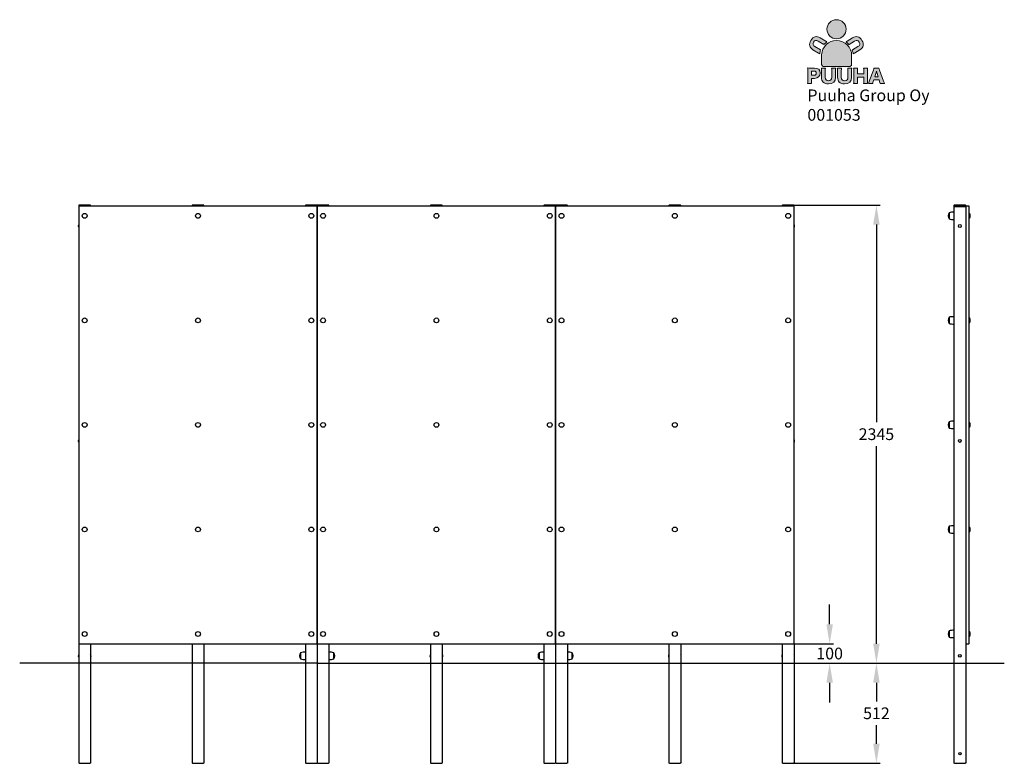
# Model space of a CAD drawing. Extents: x -1054 to 3984, y -98 to 3708.
import ezdxf

# ---------------------------------------------------------------- set-up
doc = ezdxf.new("R2010")
doc.units = 0
doc.header["$LTSCALE"] = 14.285714
for name, color, linetype in [('Layer 1', 7, 'Continuous'), ('RASTERI', 7, 'Continuous'), ('tekstit', 7, 'Continuous'), ('valine', 7, 'Continuous')]:
    doc.layers.add(name, color=color, linetype=linetype)
doc.layers.add('logo', color=7, linetype='Continuous', true_color=0x13a538)
doc.layers.add('mitat', color=7, linetype='Continuous', true_color=0x13a538)
doc.styles.add('ARIAL', font='arial.ttf')
doc.styles.get("Standard").update_dxf_attribs({"font": 'arial.ttf', "height": 60})
doc.dimstyles.new('oma', dxfattribs={"dimtxt": 60, "dimasz": 100, "dimexe": 20, "dimexo": 20, "dimgap": 30, "dimtad": 0, "dimtih": 1, "dimtoh": 1, "dimdec": 0, "dimzin": 0, "dimdsep": 46, "dimtxsty": 'Standard', "dimcen": 0.09, "dimclrd": 256, "dimadec": 0, "dimazin": 0, "dimtfac": 1, "dimtdec": 0, "dimtofl": 0, "dimtmove": 0, "dimatfit": 3, "dimfxl": 0, "dimtolj": 1, "dimtzin": 0, "dimarcsym": 0})

# ---------------------------------------------------------------- blocks, each defined once
blk = doc.blocks.new('logo')
at = {"layer": 'mitat', "true_color": 0x13a538}
h = blk.add_hatch(color=104, dxfattribs=at)
h.dxf.hatch_style = 2
edge = h.paths.add_edge_path()
edge.add_spline(control_points=[(1409.7, 4043.9), (1436.8, 4043.9), (1458.7, 4065.9), (1458.7, 4092.9), (1458.7, 4120), (1436.8, 4141.9), (1409.7, 4141.9), (1382.7, 4141.9), (1360.7, 4120), (1360.7, 4092.9), (1360.7, 4065.9), (1382.7, 4043.9), (1409.7, 4043.9), (1409.7, 4043.9), (1409.7, 4043.9), (1409.7, 4043.9)], knot_values=[0, 0, 0, 0, 1, 1, 1, 2, 2, 2, 3, 3, 3, 4, 4, 4, 5, 5, 5, 5], degree=3, periodic=0)
h = blk.add_hatch(color=104, dxfattribs=at)
h.dxf.hatch_style = 2
edge = h.paths.add_edge_path()
edge.add_spline(control_points=[(1332.8, 3960.1), (1332.8, 3960.1), (1332.8, 3961), (1333.1, 3962.3), (1335.2, 4003), (1368.8, 4035.3), (1410, 4035.3), (1452.5, 4035.3), (1487, 4000.8), (1487, 3958.2), (1487, 3957.5), (1487, 3956.8), (1486.9, 3956.1), (1486.9, 3956.1), (1486.9, 3911.8), (1486.9, 3911.8), (1486.9, 3911.8), (1486.9, 3903), (1478.1, 3903), (1478.1, 3903), (1341.6, 3903), (1341.6, 3903), (1341.6, 3903), (1332.8, 3903), (1332.8, 3911.8), (1332.8, 3911.8), (1332.8, 3960.1), (1332.8, 3960.1), (1332.8, 3960.1), (1332.8, 3960.1), (1332.8, 3960.1)], knot_values=[0, 0, 0, 0, 1, 1, 1, 2, 2, 2, 3, 3, 3, 4, 4, 4, 5, 5, 5, 6, 6, 6, 7, 7, 7, 8, 8, 8, 9, 9, 9, 10, 10, 10, 10], degree=3, periodic=0)
at = {"layer": 'RASTERI'}
h = blk.add_hatch(color=7, dxfattribs=at)
h.dxf.hatch_style = 1
edge = h.paths.add_edge_path()
edge.add_spline(control_points=[(1360.4, 4028.5), (1358.6, 4029.4), (1356.6, 4030.6), (1354.2, 4032), (1354.2, 4032), (1326.2, 4048.8), (1326.2, 4048.8)], knot_values=[0, 0, 0, 0, 1, 1, 1, 2, 2, 2, 2], degree=3, periodic=0)
edge.add_spline(control_points=[(1326.2, 4048.8), (1317, 4054.4), (1308.4, 4056.2), (1300.5, 4054.5)], knot_values=[2, 2, 2, 2, 3, 3, 3, 3], degree=3, periodic=0)
edge.add_spline(control_points=[(1300.5, 4054.5), (1292.4, 4052.7), (1284.6, 4046.1), (1278.5, 4036)], knot_values=[3, 3, 3, 3, 4, 4, 4, 4], degree=3, periodic=0)
edge.add_spline(control_points=[(1278.5, 4036), (1266.6, 4016.2), (1270.4, 3998.7), (1289.1, 3987.4), (1289.1, 3987.4), (1317.3, 3970.5), (1317.3, 3970.5)], knot_values=[4, 4, 4, 4, 5, 5, 5, 6, 6, 6, 6], degree=3, periodic=0)
edge.add_spline(control_points=[(1317.3, 3970.5), (1319.9, 3968.9), (1321.9, 3967.7), (1323.6, 3966.5)], knot_values=[6, 6, 6, 6, 7, 7, 7, 7], degree=3, periodic=0)
edge.add_spline(control_points=[(1323.6, 3966.5), (1324.3, 3973.4), (1325.8, 3980.1), (1328, 3986.4)], knot_values=[7, 7, 7, 7, 8, 8, 8, 8], degree=3, periodic=0)
edge.add_spline(control_points=[(1328, 3986.4), (1327.7, 3986.5), (1327.4, 3986.7), (1327.1, 3986.9), (1327.1, 3986.9), (1298.9, 4003.8), (1298.9, 4003.8)], knot_values=[8, 8, 8, 8, 9, 9, 9, 10, 10, 10, 10], degree=3, periodic=0)
edge.add_spline(control_points=[(1298.9, 4003.8), (1288.6, 4010), (1286.5, 4017.6), (1292.4, 4027.5)], knot_values=[10, 10, 10, 10, 11, 11, 11, 11], degree=3, periodic=0)
edge.add_spline(control_points=[(1292.4, 4027.5), (1298.2, 4037), (1305.9, 4038.8), (1316.2, 4032.6), (1316.2, 4032.6), (1344.4, 4015.6), (1344.4, 4015.6)], knot_values=[11, 11, 11, 11, 12, 12, 12, 13, 13, 13, 13], degree=3, periodic=0)
edge.add_spline(control_points=[(1345.1, 4015.2), (1349.7, 4020.2), (1354.8, 4024.6), (1360.4, 4028.5), (1360.4, 4028.5), (1360.4, 4028.5), (1360.4, 4028.5)], knot_values=[14, 14, 14, 14, 15, 15, 15, 16, 16, 16, 16], degree=3, periodic=0)
edge = h.paths.add_edge_path()
edge.add_spline(control_points=[(1517.8, 4054.5), (1509.9, 4056.2), (1501.3, 4054.4), (1492.1, 4048.8)], knot_values=[2, 2, 2, 2, 3, 3, 3, 3], degree=3, periodic=0)
edge.add_spline(control_points=[(1492.1, 4048.8), (1492.1, 4048.8), (1464.1, 4032), (1464.1, 4032), (1461.9, 4030.7), (1460, 4029.6), (1458.2, 4028.6)], knot_values=[0, 0, 0, 0, 1, 1, 1, 2, 2, 2, 2], degree=3, periodic=0)
edge.add_spline(control_points=[(1458.2, 4028.6), (1458.2, 4028.6), (1458.2, 4028.6), (1458.2, 4028.6), (1463.8, 4024.8), (1468.9, 4020.3), (1473.3, 4015.3)], knot_values=[14, 14, 14, 14, 15, 15, 15, 16, 16, 16, 16], degree=3, periodic=0)
edge.add_spline(control_points=[(1473.9, 4015.6), (1473.9, 4015.6), (1502.1, 4032.6), (1502.1, 4032.6), (1512.4, 4038.8), (1520.1, 4037), (1525.9, 4027.5)], knot_values=[11, 11, 11, 11, 12, 12, 12, 13, 13, 13, 13], degree=3, periodic=0)
edge.add_spline(control_points=[(1525.9, 4027.5), (1531.8, 4017.6), (1529.7, 4010), (1519.4, 4003.8)], knot_values=[10, 10, 10, 10, 11, 11, 11, 11], degree=3, periodic=0)
edge.add_spline(control_points=[(1519.4, 4003.8), (1519.4, 4003.8), (1491.2, 3986.9), (1491.2, 3986.9), (1490.9, 3986.7), (1490.6, 3986.5), (1490.3, 3986.3)], knot_values=[8, 8, 8, 8, 9, 9, 9, 10, 10, 10, 10], degree=3, periodic=0)
edge.add_spline(control_points=[(1490.3, 3986.3), (1492.5, 3980), (1493.9, 3973.4), (1494.6, 3966.5)], knot_values=[7, 7, 7, 7, 8, 8, 8, 8], degree=3, periodic=0)
edge.add_spline(control_points=[(1494.6, 3966.5), (1496.3, 3967.6), (1498.4, 3968.9), (1501.1, 3970.5)], knot_values=[6, 6, 6, 6, 7, 7, 7, 7], degree=3, periodic=0)
edge.add_spline(control_points=[(1501.1, 3970.5), (1501.1, 3970.5), (1529.2, 3987.4), (1529.2, 3987.4), (1547.9, 3998.7), (1551.7, 4016.2), (1539.9, 4036)], knot_values=[4, 4, 4, 4, 5, 5, 5, 6, 6, 6, 6], degree=3, periodic=0)
edge.add_spline(control_points=[(1539.9, 4036), (1533.8, 4046.1), (1525.9, 4052.7), (1517.8, 4054.5)], knot_values=[3, 3, 3, 3, 4, 4, 4, 4], degree=3, periodic=0)
h = blk.add_hatch(color=7, dxfattribs=at)
h.dxf.hatch_style = 1
edge = h.paths.add_edge_path()
edge.add_spline(control_points=[(1384.6, 3894.5), (1385.2, 3890.2), (1385.4, 3887.2), (1385.4, 3880), (1385.4, 3880), (1385.4, 3847.2), (1385.4, 3847.2), (1385.4, 3835.1), (1380, 3829.4), (1368.5, 3829.4), (1357.3, 3829.4), (1351.9, 3835.1), (1351.9, 3847.2), (1351.9, 3847.2), (1351.9, 3880), (1351.9, 3880), (1351.9, 3887.1), (1352.1, 3890.9), (1352.6, 3894.5), (1352.6, 3894.5), (1332, 3894.5), (1332, 3894.5), (1332.6, 3890.8), (1332.8, 3886.6), (1332.8, 3880), (1332.8, 3880), (1332.8, 3847.4), (1332.8, 3847.4), (1332.8, 3836.7), (1335.6, 3828.4), (1341.2, 3822.4), (1346.9, 3816.4), (1356.6, 3813.1), (1368.4, 3813.1), (1391.4, 3813.1), (1404.5, 3825.4), (1404.5, 3847.2), (1404.5, 3847.2), (1404.5, 3880), (1404.5, 3880), (1404.5, 3886.9), (1404.7, 3890.4), (1405.3, 3894.5), (1405.3, 3894.5), (1384.6, 3894.5), (1384.6, 3894.5), (1384.6, 3894.5), (1384.6, 3894.5), (1384.6, 3894.5)], knot_values=[0, 0, 0, 0, 1, 1, 1, 2, 2, 2, 3, 3, 3, 4, 4, 4, 5, 5, 5, 6, 6, 6, 7, 7, 7, 8, 8, 8, 9, 9, 9, 10, 10, 10, 11, 11, 11, 12, 12, 12, 13, 13, 13, 14, 14, 14, 15, 15, 15, 16, 16, 16, 16], degree=3, periodic=0)
edge = h.paths.add_edge_path()
edge.add_spline(control_points=[(1467, 3894.5), (1467.6, 3890.2), (1467.8, 3887.2), (1467.8, 3880), (1467.8, 3880), (1467.8, 3847.2), (1467.8, 3847.2), (1467.8, 3835.1), (1462.3, 3829.4), (1450.9, 3829.4), (1439.7, 3829.4), (1434.2, 3835.1), (1434.2, 3847.2), (1434.2, 3847.2), (1434.2, 3880), (1434.2, 3880), (1434.2, 3887.1), (1434.4, 3890.9), (1435, 3894.5), (1435, 3894.5), (1414.4, 3894.5), (1414.4, 3894.5), (1414.9, 3890.8), (1415.1, 3886.6), (1415.1, 3880), (1415.1, 3880), (1415.1, 3847.4), (1415.1, 3847.4), (1415.1, 3836.7), (1418, 3828.4), (1423.5, 3822.4), (1429.3, 3816.4), (1438.9, 3813.1), (1450.8, 3813.1), (1473.8, 3813.1), (1486.9, 3825.4), (1486.9, 3847.2), (1486.9, 3847.2), (1486.9, 3880), (1486.9, 3880), (1486.9, 3886.9), (1487.1, 3890.4), (1487.6, 3894.5), (1487.6, 3894.5), (1467, 3894.5), (1467, 3894.5), (1467, 3894.5), (1467, 3894.5), (1467, 3894.5)], knot_values=[0, 0, 0, 0, 1, 1, 1, 2, 2, 2, 3, 3, 3, 4, 4, 4, 5, 5, 5, 6, 6, 6, 7, 7, 7, 8, 8, 8, 9, 9, 9, 10, 10, 10, 11, 11, 11, 12, 12, 12, 13, 13, 13, 14, 14, 14, 15, 15, 15, 16, 16, 16, 16], degree=3, periodic=0)
edge = h.paths.add_edge_path()
edge.add_spline(control_points=[(1548.1, 3894.5), (1548.7, 3890.7), (1548.9, 3886.9), (1548.9, 3880.3), (1548.9, 3880.3), (1548.9, 3864.5), (1548.9, 3864.5), (1548.9, 3864.5), (1516.7, 3864.5), (1516.7, 3864.5), (1516.7, 3864.5), (1516.7, 3880.3), (1516.7, 3880.3), (1516.7, 3886.3), (1516.9, 3890), (1517.4, 3894.5), (1517.4, 3894.5), (1496.9, 3894.5), (1496.9, 3894.5), (1497.5, 3890.4), (1497.7, 3886.9), (1497.7, 3880.3), (1497.7, 3880.3), (1497.7, 3829.1), (1497.7, 3829.1), (1497.7, 3822.4), (1497.5, 3818.9), (1496.9, 3815), (1496.9, 3815), (1517.4, 3815), (1517.4, 3815), (1516.9, 3819.3), (1516.7, 3822.9), (1516.7, 3829.1), (1516.7, 3829.1), (1516.7, 3847.7), (1516.7, 3847.7), (1516.7, 3847.7), (1548.9, 3847.7), (1548.9, 3847.7), (1548.9, 3847.7), (1548.9, 3829.1), (1548.9, 3829.1), (1548.9, 3822.5), (1548.7, 3819), (1548.1, 3815), (1548.1, 3815), (1568.6, 3815), (1568.6, 3815), (1568.1, 3819.7), (1567.9, 3822.9), (1567.9, 3829.1), (1567.9, 3829.1), (1567.9, 3880.3), (1567.9, 3880.3), (1567.9, 3887), (1568.1, 3890.6), (1568.6, 3894.5), (1568.6, 3894.5), (1548.1, 3894.5), (1548.1, 3894.5), (1548.1, 3894.5), (1548.1, 3894.5), (1548.1, 3894.5)], knot_values=[0, 0, 0, 0, 1, 1, 1, 2, 2, 2, 3, 3, 3, 4, 4, 4, 5, 5, 5, 6, 6, 6, 7, 7, 7, 8, 8, 8, 9, 9, 9, 10, 10, 10, 11, 11, 11, 12, 12, 12, 13, 13, 13, 14, 14, 14, 15, 15, 15, 16, 16, 16, 17, 17, 17, 18, 18, 18, 19, 19, 19, 20, 20, 20, 21, 21, 21, 21], degree=3, periodic=0)
edge = h.paths.add_edge_path()
edge.add_spline(control_points=[(1282.2, 3815), (1281.7, 3819.1), (1281.5, 3823.8), (1281.5, 3829.4), (1281.5, 3829.4), (1281.5, 3841.6), (1281.5, 3841.6), (1281.5, 3841.6), (1296.6, 3841.6), (1296.6, 3841.6), (1315.1, 3841.6), (1326, 3851.8), (1326, 3868.8), (1326, 3885.4), (1315.6, 3894.5), (1296.7, 3894.5), (1296.7, 3894.5), (1275.7, 3894.5), (1275.7, 3894.5), (1269.6, 3894.5), (1266.2, 3894.6), (1261.7, 3894.8), (1262.3, 3890.3), (1262.5, 3886), (1262.5, 3880.8), (1262.5, 3880.8), (1262.5, 3829.1), (1262.5, 3829.1), (1262.5, 3823.5), (1262.3, 3819.2), (1261.7, 3815), (1261.7, 3815), (1282.2, 3815), (1282.2, 3815), (1282.2, 3815), (1282.2, 3815), (1282.2, 3815)], knot_values=[0, 0, 0, 0, 1, 1, 1, 2, 2, 2, 3, 3, 3, 4, 4, 4, 5, 5, 5, 6, 6, 6, 7, 7, 7, 8, 8, 8, 9, 9, 9, 10, 10, 10, 11, 11, 11, 12, 12, 12, 12], degree=3, periodic=0)
edge = h.paths.add_edge_path()
edge.add_spline(control_points=[(1654.7, 3815), (1653.5, 3817.7), (1652, 3821.6), (1650.1, 3826.6), (1650.1, 3826.6), (1629.4, 3884.1), (1629.4, 3884.1), (1627.5, 3889.2), (1626.8, 3891.7), (1626.2, 3894.5), (1626.2, 3894.5), (1601.2, 3894.5), (1601.2, 3894.5), (1600.8, 3891.7), (1599.9, 3888.8), (1598.2, 3884.1), (1598.2, 3884.1), (1577.5, 3826.6), (1577.5, 3826.6), (1575.2, 3820.1), (1574.4, 3817.9), (1572.9, 3815), (1572.9, 3815), (1595.3, 3815), (1595.3, 3815), (1595.8, 3818.5), (1596.5, 3821.5), (1597.7, 3825.3), (1597.7, 3825.3), (1600.3, 3833.4), (1600.3, 3833.4), (1600.3, 3833.4), (1627.5, 3833.4), (1627.5, 3833.4), (1627.5, 3833.4), (1630.1, 3825.3), (1630.1, 3825.3), (1631, 3822.1), (1631.6, 3819.6), (1632.4, 3815), (1632.4, 3815), (1654.7, 3815), (1654.7, 3815), (1654.7, 3815), (1654.7, 3815), (1654.7, 3815)], knot_values=[0, 0, 0, 0, 1, 1, 1, 2, 2, 2, 3, 3, 3, 4, 4, 4, 5, 5, 5, 6, 6, 6, 7, 7, 7, 8, 8, 8, 9, 9, 9, 10, 10, 10, 11, 11, 11, 12, 12, 12, 13, 13, 13, 14, 14, 14, 15, 15, 15, 15], degree=3, periodic=0)
h.paths.add_polyline_path([(1622.8, 3849.5), (1604.9, 3849.5), (1613.7, 3878.1)], flags=16)
edge = h.paths.add_edge_path(flags=16)
edge.add_spline(control_points=[(1281.5, 3857.9), (1281.5, 3857.9), (1281.5, 3878.2), (1281.5, 3878.2), (1281.5, 3878.2), (1295.7, 3878.2), (1295.7, 3878.2), (1302.6, 3878.2), (1306.3, 3874.8), (1306.3, 3868.2), (1306.3, 3861.6), (1302.4, 3857.9), (1295.7, 3857.9), (1295.7, 3857.9), (1281.5, 3857.9), (1281.5, 3857.9), (1281.5, 3857.9), (1281.5, 3857.9), (1281.5, 3857.9)], knot_values=[0, 0, 0, 0, 1, 1, 1, 2, 2, 2, 3, 3, 3, 4, 4, 4, 5, 5, 5, 6, 6, 6, 6], degree=3, periodic=0)
at = {"layer": 'Layer 1', "lineweight": 0}
blk.add_lwpolyline([(1622.8, 3849.5), (1604.9, 3849.5), (1613.7, 3878.1), (1622.8, 3849.5), (1622.8, 3849.5)], dxfattribs=at)
for points, knots in [([(1409.7, 4043.9), (1436.8, 4043.9), (1458.7, 4065.9), (1458.7, 4092.9), (1458.7, 4120), (1436.8, 4141.9), (1409.7, 4141.9), (1382.7, 4141.9), (1360.7, 4120), (1360.7, 4092.9), (1360.7, 4065.9), (1382.7, 4043.9), (1409.7, 4043.9), (1409.7, 4043.9), (1409.7, 4043.9), (1409.7, 4043.9)], [0, 0, 0, 0, 1, 1, 1, 2, 2, 2, 3, 3, 3, 4, 4, 4, 5, 5, 5, 5]), ([(1360.4, 4028.5), (1358.6, 4029.4), (1356.6, 4030.6), (1354.2, 4032), (1354.2, 4032), (1326.2, 4048.8), (1326.2, 4048.8), (1317, 4054.4), (1308.4, 4056.2), (1300.5, 4054.5), (1292.4, 4052.7), (1284.6, 4046.1), (1278.5, 4036), (1266.6, 4016.2), (1270.4, 3998.7), (1289.1, 3987.4), (1289.1, 3987.4), (1317.3, 3970.5), (1317.3, 3970.5), (1319.9, 3968.9), (1321.9, 3967.7), (1323.6, 3966.5), (1324.3, 3973.4), (1325.8, 3980.1), (1328, 3986.4), (1327.7, 3986.5), (1327.4, 3986.7), (1327.1, 3986.9), (1327.1, 3986.9), (1298.9, 4003.8), (1298.9, 4003.8), (1288.6, 4010), (1286.5, 4017.6), (1292.4, 4027.5), (1298.2, 4037), (1305.9, 4038.8), (1316.2, 4032.6), (1316.2, 4032.6), (1344.4, 4015.6), (1344.4, 4015.6), (1344.6, 4015.5), (1344.9, 4015.3), (1345.1, 4015.2), (1349.7, 4020.2), (1354.8, 4024.6), (1360.4, 4028.5), (1360.4, 4028.5), (1360.4, 4028.5), (1360.4, 4028.5)], [0, 0, 0, 0, 1, 1, 1, 2, 2, 2, 3, 3, 3, 4, 4, 4, 5, 5, 5, 6, 6, 6, 7, 7, 7, 8, 8, 8, 9, 9, 9, 10, 10, 10, 11, 11, 11, 12, 12, 12, 13, 13, 13, 14, 14, 14, 15, 15, 15, 16, 16, 16, 16]), ([(1332.8, 3960.1), (1332.8, 3960.1), (1332.8, 3961), (1333.1, 3962.3), (1335.2, 4003), (1368.8, 4035.3), (1410, 4035.3), (1452.5, 4035.3), (1487, 4000.8), (1487, 3958.2), (1487, 3957.5), (1487, 3956.8), (1486.9, 3956.1), (1486.9, 3956.1), (1486.9, 3911.8), (1486.9, 3911.8), (1486.9, 3911.8), (1486.9, 3903), (1478.1, 3903), (1478.1, 3903), (1341.6, 3903), (1341.6, 3903), (1341.6, 3903), (1332.8, 3903), (1332.8, 3911.8), (1332.8, 3911.8), (1332.8, 3960.1), (1332.8, 3960.1), (1332.8, 3960.1), (1332.8, 3960.1), (1332.8, 3960.1)], [0, 0, 0, 0, 1, 1, 1, 2, 2, 2, 3, 3, 3, 4, 4, 4, 5, 5, 5, 6, 6, 6, 7, 7, 7, 8, 8, 8, 9, 9, 9, 10, 10, 10, 10]), ([(1458.2, 4028.6), (1460, 4029.6), (1461.9, 4030.7), (1464.1, 4032), (1464.1, 4032), (1492.1, 4048.8), (1492.1, 4048.8), (1501.3, 4054.4), (1509.9, 4056.2), (1517.8, 4054.5), (1525.9, 4052.7), (1533.8, 4046.1), (1539.9, 4036), (1551.7, 4016.2), (1547.9, 3998.7), (1529.2, 3987.4), (1529.2, 3987.4), (1501.1, 3970.5), (1501.1, 3970.5), (1498.4, 3968.9), (1496.3, 3967.6), (1494.6, 3966.5), (1493.9, 3973.4), (1492.5, 3980), (1490.3, 3986.3), (1490.6, 3986.5), (1490.9, 3986.7), (1491.2, 3986.9), (1491.2, 3986.9), (1519.4, 4003.8), (1519.4, 4003.8), (1529.7, 4010), (1531.8, 4017.6), (1525.9, 4027.5), (1520.1, 4037), (1512.4, 4038.8), (1502.1, 4032.6), (1502.1, 4032.6), (1473.9, 4015.6), (1473.9, 4015.6), (1473.7, 4015.5), (1473.5, 4015.4), (1473.3, 4015.3), (1468.9, 4020.3), (1463.8, 4024.8), (1458.2, 4028.6), (1458.2, 4028.6), (1458.2, 4028.6), (1458.2, 4028.6)], [0, 0, 0, 0, 1, 1, 1, 2, 2, 2, 3, 3, 3, 4, 4, 4, 5, 5, 5, 6, 6, 6, 7, 7, 7, 8, 8, 8, 9, 9, 9, 10, 10, 10, 11, 11, 11, 12, 12, 12, 13, 13, 13, 14, 14, 14, 15, 15, 15, 16, 16, 16, 16]), ([(1282.2, 3815), (1281.7, 3819.1), (1281.5, 3823.8), (1281.5, 3829.4), (1281.5, 3829.4), (1281.5, 3841.6), (1281.5, 3841.6), (1281.5, 3841.6), (1296.6, 3841.6), (1296.6, 3841.6), (1315.1, 3841.6), (1326, 3851.8), (1326, 3868.8), (1326, 3885.4), (1315.6, 3894.5), (1296.7, 3894.5), (1296.7, 3894.5), (1275.7, 3894.5), (1275.7, 3894.5), (1269.6, 3894.5), (1266.2, 3894.6), (1261.7, 3894.8), (1262.3, 3890.3), (1262.5, 3886), (1262.5, 3880.8), (1262.5, 3880.8), (1262.5, 3829.1), (1262.5, 3829.1), (1262.5, 3823.5), (1262.3, 3819.2), (1261.7, 3815), (1261.7, 3815), (1282.2, 3815), (1282.2, 3815), (1282.2, 3815), (1282.2, 3815), (1282.2, 3815)], [0, 0, 0, 0, 1, 1, 1, 2, 2, 2, 3, 3, 3, 4, 4, 4, 5, 5, 5, 6, 6, 6, 7, 7, 7, 8, 8, 8, 9, 9, 9, 10, 10, 10, 11, 11, 11, 12, 12, 12, 12]), ([(1384.6, 3894.5), (1385.2, 3890.2), (1385.4, 3887.2), (1385.4, 3880), (1385.4, 3880), (1385.4, 3847.2), (1385.4, 3847.2), (1385.4, 3835.1), (1380, 3829.4), (1368.5, 3829.4), (1357.3, 3829.4), (1351.9, 3835.1), (1351.9, 3847.2), (1351.9, 3847.2), (1351.9, 3880), (1351.9, 3880), (1351.9, 3887.1), (1352.1, 3890.9), (1352.6, 3894.5), (1352.6, 3894.5), (1332, 3894.5), (1332, 3894.5), (1332.6, 3890.8), (1332.8, 3886.6), (1332.8, 3880), (1332.8, 3880), (1332.8, 3847.4), (1332.8, 3847.4), (1332.8, 3836.7), (1335.6, 3828.4), (1341.2, 3822.4), (1346.9, 3816.4), (1356.6, 3813.1), (1368.4, 3813.1), (1391.4, 3813.1), (1404.5, 3825.4), (1404.5, 3847.2), (1404.5, 3847.2), (1404.5, 3880), (1404.5, 3880), (1404.5, 3886.9), (1404.7, 3890.4), (1405.3, 3894.5), (1405.3, 3894.5), (1384.6, 3894.5), (1384.6, 3894.5), (1384.6, 3894.5), (1384.6, 3894.5), (1384.6, 3894.5)], [0, 0, 0, 0, 1, 1, 1, 2, 2, 2, 3, 3, 3, 4, 4, 4, 5, 5, 5, 6, 6, 6, 7, 7, 7, 8, 8, 8, 9, 9, 9, 10, 10, 10, 11, 11, 11, 12, 12, 12, 13, 13, 13, 14, 14, 14, 15, 15, 15, 16, 16, 16, 16]), ([(1384.6, 3894.5), (1385.2, 3890.2), (1385.4, 3887.2), (1385.4, 3880), (1385.4, 3880), (1385.4, 3847.2), (1385.4, 3847.2), (1385.4, 3835.1), (1380, 3829.4), (1368.5, 3829.4), (1357.3, 3829.4), (1351.9, 3835.1), (1351.9, 3847.2), (1351.9, 3847.2), (1351.9, 3880), (1351.9, 3880), (1351.9, 3887.1), (1352.1, 3890.9), (1352.6, 3894.5), (1352.6, 3894.5), (1332, 3894.5), (1332, 3894.5), (1332.6, 3890.8), (1332.8, 3886.6), (1332.8, 3880), (1332.8, 3880), (1332.8, 3847.4), (1332.8, 3847.4), (1332.8, 3836.7), (1335.6, 3828.4), (1341.2, 3822.4), (1346.9, 3816.4), (1356.6, 3813.1), (1368.4, 3813.1), (1391.4, 3813.1), (1404.5, 3825.4), (1404.5, 3847.2), (1404.5, 3847.2), (1404.5, 3880), (1404.5, 3880), (1404.5, 3886.9), (1404.7, 3890.4), (1405.3, 3894.5), (1405.3, 3894.5), (1384.6, 3894.5), (1384.6, 3894.5), (1384.6, 3894.5), (1384.6, 3894.5), (1384.6, 3894.5)], [0, 0, 0, 0, 1, 1, 1, 2, 2, 2, 3, 3, 3, 4, 4, 4, 5, 5, 5, 6, 6, 6, 7, 7, 7, 8, 8, 8, 9, 9, 9, 10, 10, 10, 11, 11, 11, 12, 12, 12, 13, 13, 13, 14, 14, 14, 15, 15, 15, 16, 16, 16, 16]), ([(1467, 3894.5), (1467.6, 3890.2), (1467.8, 3887.2), (1467.8, 3880), (1467.8, 3880), (1467.8, 3847.2), (1467.8, 3847.2), (1467.8, 3835.1), (1462.3, 3829.4), (1450.9, 3829.4), (1439.7, 3829.4), (1434.2, 3835.1), (1434.2, 3847.2), (1434.2, 3847.2), (1434.2, 3880), (1434.2, 3880), (1434.2, 3887.1), (1434.4, 3890.9), (1435, 3894.5), (1435, 3894.5), (1414.4, 3894.5), (1414.4, 3894.5), (1414.9, 3890.8), (1415.1, 3886.6), (1415.1, 3880), (1415.1, 3880), (1415.1, 3847.4), (1415.1, 3847.4), (1415.1, 3836.7), (1418, 3828.4), (1423.5, 3822.4), (1429.3, 3816.4), (1438.9, 3813.1), (1450.8, 3813.1), (1473.8, 3813.1), (1486.9, 3825.4), (1486.9, 3847.2), (1486.9, 3847.2), (1486.9, 3880), (1486.9, 3880), (1486.9, 3886.9), (1487.1, 3890.4), (1487.6, 3894.5), (1487.6, 3894.5), (1467, 3894.5), (1467, 3894.5), (1467, 3894.5), (1467, 3894.5), (1467, 3894.5)], [0, 0, 0, 0, 1, 1, 1, 2, 2, 2, 3, 3, 3, 4, 4, 4, 5, 5, 5, 6, 6, 6, 7, 7, 7, 8, 8, 8, 9, 9, 9, 10, 10, 10, 11, 11, 11, 12, 12, 12, 13, 13, 13, 14, 14, 14, 15, 15, 15, 16, 16, 16, 16]), ([(1467, 3894.5), (1467.6, 3890.2), (1467.8, 3887.2), (1467.8, 3880), (1467.8, 3880), (1467.8, 3847.2), (1467.8, 3847.2), (1467.8, 3835.1), (1462.3, 3829.4), (1450.9, 3829.4), (1439.7, 3829.4), (1434.2, 3835.1), (1434.2, 3847.2), (1434.2, 3847.2), (1434.2, 3880), (1434.2, 3880), (1434.2, 3887.1), (1434.4, 3890.9), (1435, 3894.5), (1435, 3894.5), (1414.4, 3894.5), (1414.4, 3894.5), (1414.9, 3890.8), (1415.1, 3886.6), (1415.1, 3880), (1415.1, 3880), (1415.1, 3847.4), (1415.1, 3847.4), (1415.1, 3836.7), (1418, 3828.4), (1423.5, 3822.4), (1429.3, 3816.4), (1438.9, 3813.1), (1450.8, 3813.1), (1473.8, 3813.1), (1486.9, 3825.4), (1486.9, 3847.2), (1486.9, 3847.2), (1486.9, 3880), (1486.9, 3880), (1486.9, 3886.9), (1487.1, 3890.4), (1487.6, 3894.5), (1487.6, 3894.5), (1467, 3894.5), (1467, 3894.5), (1467, 3894.5), (1467, 3894.5), (1467, 3894.5)], [0, 0, 0, 0, 1, 1, 1, 2, 2, 2, 3, 3, 3, 4, 4, 4, 5, 5, 5, 6, 6, 6, 7, 7, 7, 8, 8, 8, 9, 9, 9, 10, 10, 10, 11, 11, 11, 12, 12, 12, 13, 13, 13, 14, 14, 14, 15, 15, 15, 16, 16, 16, 16]), ([(1548.1, 3894.5), (1548.7, 3890.7), (1548.9, 3886.9), (1548.9, 3880.3), (1548.9, 3880.3), (1548.9, 3864.5), (1548.9, 3864.5), (1548.9, 3864.5), (1516.7, 3864.5), (1516.7, 3864.5), (1516.7, 3864.5), (1516.7, 3880.3), (1516.7, 3880.3), (1516.7, 3886.3), (1516.9, 3890), (1517.4, 3894.5), (1517.4, 3894.5), (1496.9, 3894.5), (1496.9, 3894.5), (1497.5, 3890.4), (1497.7, 3886.9), (1497.7, 3880.3), (1497.7, 3880.3), (1497.7, 3829.1), (1497.7, 3829.1), (1497.7, 3822.4), (1497.5, 3818.9), (1496.9, 3815), (1496.9, 3815), (1517.4, 3815), (1517.4, 3815), (1516.9, 3819.3), (1516.7, 3822.9), (1516.7, 3829.1), (1516.7, 3829.1), (1516.7, 3847.7), (1516.7, 3847.7), (1516.7, 3847.7), (1548.9, 3847.7), (1548.9, 3847.7), (1548.9, 3847.7), (1548.9, 3829.1), (1548.9, 3829.1), (1548.9, 3822.5), (1548.7, 3819), (1548.1, 3815), (1548.1, 3815), (1568.6, 3815), (1568.6, 3815), (1568.1, 3819.7), (1567.9, 3822.9), (1567.9, 3829.1), (1567.9, 3829.1), (1567.9, 3880.3), (1567.9, 3880.3), (1567.9, 3887), (1568.1, 3890.6), (1568.6, 3894.5), (1568.6, 3894.5), (1548.1, 3894.5), (1548.1, 3894.5), (1548.1, 3894.5), (1548.1, 3894.5), (1548.1, 3894.5)], [0, 0, 0, 0, 1, 1, 1, 2, 2, 2, 3, 3, 3, 4, 4, 4, 5, 5, 5, 6, 6, 6, 7, 7, 7, 8, 8, 8, 9, 9, 9, 10, 10, 10, 11, 11, 11, 12, 12, 12, 13, 13, 13, 14, 14, 14, 15, 15, 15, 16, 16, 16, 17, 17, 17, 18, 18, 18, 19, 19, 19, 20, 20, 20, 21, 21, 21, 21]), ([(1654.7, 3815), (1653.5, 3817.7), (1652, 3821.6), (1650.1, 3826.6), (1650.1, 3826.6), (1629.4, 3884.1), (1629.4, 3884.1), (1627.5, 3889.2), (1626.8, 3891.7), (1626.2, 3894.5), (1626.2, 3894.5), (1601.2, 3894.5), (1601.2, 3894.5), (1600.8, 3891.7), (1599.9, 3888.8), (1598.2, 3884.1), (1598.2, 3884.1), (1577.5, 3826.6), (1577.5, 3826.6), (1575.2, 3820.1), (1574.4, 3817.9), (1572.9, 3815), (1572.9, 3815), (1595.3, 3815), (1595.3, 3815), (1595.8, 3818.5), (1596.5, 3821.5), (1597.7, 3825.3), (1597.7, 3825.3), (1600.3, 3833.4), (1600.3, 3833.4), (1600.3, 3833.4), (1627.5, 3833.4), (1627.5, 3833.4), (1627.5, 3833.4), (1630.1, 3825.3), (1630.1, 3825.3), (1631, 3822.1), (1631.6, 3819.6), (1632.4, 3815), (1632.4, 3815), (1654.7, 3815), (1654.7, 3815), (1654.7, 3815), (1654.7, 3815), (1654.7, 3815)], [0, 0, 0, 0, 1, 1, 1, 2, 2, 2, 3, 3, 3, 4, 4, 4, 5, 5, 5, 6, 6, 6, 7, 7, 7, 8, 8, 8, 9, 9, 9, 10, 10, 10, 11, 11, 11, 12, 12, 12, 13, 13, 13, 14, 14, 14, 15, 15, 15, 15]), ([(1281.5, 3857.9), (1281.5, 3857.9), (1281.5, 3878.2), (1281.5, 3878.2), (1281.5, 3878.2), (1295.7, 3878.2), (1295.7, 3878.2), (1302.6, 3878.2), (1306.3, 3874.8), (1306.3, 3868.2), (1306.3, 3861.6), (1302.4, 3857.9), (1295.7, 3857.9), (1295.7, 3857.9), (1281.5, 3857.9), (1281.5, 3857.9), (1281.5, 3857.9), (1281.5, 3857.9), (1281.5, 3857.9)], [0, 0, 0, 0, 1, 1, 1, 2, 2, 2, 3, 3, 3, 4, 4, 4, 5, 5, 5, 6, 6, 6, 6])]:
    blk.add_open_spline(points, degree=3, knots=knots, dxfattribs=at)
blk = doc.blocks.new('*D358')
at = {"layer": 'Defpoints', "color": 0, "transparency": 16777216}
for p in [(2878.4, 2759.1), (2878.4, 414.1), (3330, 414.1)]:
    blk.add_point(p, dxfattribs=at)
at = {"layer": 'mitat', "color": 0, "lineweight": -2, "transparency": 16777216}
for p, q in [((2898.4, 2759.1), (3350, 2759.1)), ((2898.4, 414.1), (3350, 414.1))]:
    blk.add_line(p, q, dxfattribs=at)
at = {"layer": 'mitat', "color": 104, "lineweight": -2, "true_color": 0x13a538, "transparency": 16777216}
for p, q in [((3330, 2659.1), (3330, 1647.3)), ((3330, 514.1), (3330, 1526))]:
    blk.add_line(p, q, dxfattribs=at)
at = {"layer": 'mitat', "color": 104, "true_color": 0x13a538, "transparency": 16777216}
for points in [[(3313.3, 2659.1), (3346.6, 2659.1), (3330, 2759.1)], [(3313.3, 514.1), (3346.6, 514.1), (3330, 414.1)]]:
    blk.add_solid(points, dxfattribs=at)
at = {"layer": 'mitat', "color": 0, "transparency": 16777216, "insert": (3330, 1586.6), "char_height": 60, "attachment_point": 5}
blk.add_mtext('\\A1;2345', dxfattribs=at)
blk = doc.blocks.new('*D359')
at = {"layer": 'Defpoints', "color": 0, "transparency": 16777216}
for p in [(2878.4, 414.1), (3330, 414.1), (2878.4, -97.9)]:
    blk.add_point(p, dxfattribs=at)
at = {"layer": 'mitat', "color": 0, "lineweight": -2, "transparency": 16777216}
for p, q in [((2898.4, 414.1), (3350, 414.1)), ((2898.4, -97.9), (3350, -97.9))]:
    blk.add_line(p, q, dxfattribs=at)
at = {"layer": 'mitat', "color": 104, "lineweight": -2, "true_color": 0x13a538, "transparency": 16777216}
for p, q in [((3330, 314.1), (3330, 218.8)), ((3330, 2.1), (3330, 97.5))]:
    blk.add_line(p, q, dxfattribs=at)
at = {"layer": 'mitat', "color": 104, "true_color": 0x13a538, "transparency": 16777216}
for points in [[(3313.3, 314.1), (3346.6, 314.1), (3330, 414.1)], [(3313.3, 2.1), (3346.6, 2.1), (3330, -97.9)]]:
    blk.add_solid(points, dxfattribs=at)
at = {"layer": 'mitat', "color": 0, "transparency": 16777216, "insert": (3330, 158.1), "char_height": 60, "attachment_point": 5}
blk.add_mtext('\\A1;512', dxfattribs=at)
blk = doc.blocks.new('*D360')
at = {"layer": 'Defpoints', "color": 0, "transparency": 16777216}
for p in [(2876.9, 514.1), (3090.6, 514.1), (2876.9, 414.1)]:
    blk.add_point(p, dxfattribs=at)
at = {"layer": 'mitat', "color": 104, "lineweight": -2, "true_color": 0x13a538, "transparency": 16777216}
for p, q in [((3090.6, 614.1), (3090.6, 714.1)), ((3090.6, 314.1), (3090.6, 214.1))]:
    blk.add_line(p, q, dxfattribs=at)
at = {"layer": 'mitat', "color": 0, "lineweight": -2, "transparency": 16777216}
for p, q in [((2896.9, 514.1), (3110.6, 514.1)), ((2896.9, 414.1), (3110.6, 414.1))]:
    blk.add_line(p, q, dxfattribs=at)
at = {"layer": 'mitat', "color": 104, "true_color": 0x13a538, "transparency": 16777216}
for points in [[(3074, 614.1), (3107.3, 614.1), (3090.6, 514.1)], [(3074, 314.1), (3107.3, 314.1), (3090.6, 414.1)]]:
    blk.add_solid(points, dxfattribs=at)
at = {"layer": 'mitat', "color": 0, "transparency": 16777216, "insert": (3090.6, 464.1), "char_height": 60, "attachment_point": 5}
blk.add_mtext('\\A1;100', dxfattribs=at)

msp = doc.modelspace()

# ---------------------------------------------------------------- linework, layer by layer
at = {"layer": 'valine'}
for p, q in [((-751.6, 2757.1), (-751.6, 2752.1)), ((-751.6, 2752.1), (-751.6, 516.1)), ((-693.6, 2759.1), (-749.6, 2759.1)), ((466.4, 2754.1), (-749.6, 2754.1)), ((-691.6, 2754.1), (-691.6, 2757.1)), ((-171.6, 2757.1), (-171.6, 2754.1)), ((-113.6, 2759.1), (-169.6, 2759.1)), ((-111.6, 2754.1), (-111.6, 2757.1)), ((408.4, 2757.1), (408.4, 2754.1)), ((466.4, 2759.1), (410.4, 2759.1)), ((468.4, 2757.1), (468.4, 2752.1)), ((468.4, 2752.1), (468.4, 2757.1)), ((468.4, 2752.1), (468.4, 516.1)), ((468.4, 516.1), (468.4, 2752.1)), ((526.4, 2759.1), (470.4, 2759.1)), ((1686.4, 2754.1), (470.4, 2754.1)), ((528.4, 2754.1), (528.4, 2757.1)), ((1048.4, 2757.1), (1048.4, 2754.1)), ((1106.4, 2759.1), (1050.4, 2759.1)), ((1108.4, 2754.1), (1108.4, 2757.1)), ((1628.4, 2757.1), (1628.4, 2754.1)), ((1686.4, 2759.1), (1630.4, 2759.1)), ((1688.4, 2757.1), (1688.4, 2752.1)), ((1688.4, 2752.1), (1688.4, 2757.1)), ((1688.4, 2752.1), (1688.4, 516.1)), ((1688.4, 516.1), (1688.4, 2752.1)), ((1746.4, 2759.1), (1690.4, 2759.1)), ((2906.4, 2754.1), (1690.4, 2754.1)), ((1748.4, 2754.1), (1748.4, 2757.1)), ((2268.4, 2757.1), (2268.4, 2754.1)), ((2326.4, 2759.1), (2270.4, 2759.1)), ((2328.4, 2754.1), (2328.4, 2757.1)), ((2848.4, 2757.1), (2848.4, 2754.1)), ((2906.4, 2759.1), (2850.4, 2759.1)), ((2908.4, 2752.1), (2908.4, 2757.1)), ((2908.4, 516.1), (2908.4, 2752.1)), ((3726.9, 2757.1), (3726.9, 2752.1)), ((3726.9, 2752.1), (3726.9, -97.9)), ((3726.9, 2752.1), (3728.9, 2752.1)), ((3728.9, 2752.1), (3726.9, 2752.1)), ((3784.9, 2759.1), (3728.9, 2759.1)), ((3784.9, 2752.1), (3728.9, 2752.1)), ((3728.9, 2752.1), (3784.9, 2752.1)), ((3784.9, 2752.1), (3786.9, 2752.1)), ((3786.9, 2752.1), (3784.9, 2752.1)), ((3786.9, 2752.1), (3786.9, 2757.1)), ((3786.9, 2752.1), (3786.9, 516.1)), ((3786.9, 2752.1), (3786.9, -97.9)), ((3802.9, 2754.1), (3788.9, 2754.1)), ((3804.9, 516.1), (3804.9, 2752.1)), ((3701.9, 2720.1), (3701.9, 2688.1)), ((3701.9, 2720.1), (3701.9, 2688.1)), ((3805.8, 2716.4), (3804.9, 2716.4)), ((3805.8, 2691.8), (3804.9, 2691.8)), ((3805.8, 2716.4), (3805.8, 2691.8)), ((-754.6, 2652.5), (-754.6, 2651.7)), ((2911.4, 2651.7), (2911.4, 2652.5)), ((3701.9, 2185.1), (3701.9, 2153.1)), ((3701.9, 2185.1), (3701.9, 2153.1)), ((3805.8, 2181.4), (3804.9, 2181.4)), ((3805.8, 2181.4), (3805.8, 2156.8)), ((3805.8, 2156.8), (3804.9, 2156.8)), ((3701.9, 1650.1), (3701.9, 1618.1)), ((3701.9, 1650.1), (3701.9, 1618.1)), ((3805.8, 1646.4), (3804.9, 1646.4)), ((3805.8, 1621.8), (3804.9, 1621.8)), ((3805.8, 1646.4), (3805.8, 1621.8)), ((-754.6, 1552.5), (-754.6, 1551.7)), ((2911.4, 1551.7), (2911.4, 1552.5)), ((3701.9, 1115.1), (3701.9, 1083.1)), ((3701.9, 1115.1), (3701.9, 1083.1)), ((3805.8, 1111.4), (3804.9, 1111.4)), ((3805.8, 1111.4), (3805.8, 1086.8)), ((3805.8, 1086.8), (3804.9, 1086.8)), ((3701.9, 580.1), (3701.9, 548.1)), ((3701.9, 580.1), (3701.9, 548.1)), ((3805.8, 576.4), (3804.9, 576.4)), ((3805.8, 576.4), (3805.8, 551.8)), ((-751.6, 516.1), (-751.6, -97.9)), ((-749.6, 514.1), (466.4, 514.1)), ((-691.6, 514.1), (-691.6, -97.9)), ((-171.6, 514.1), (-171.6, -97.9)), ((-111.6, 514.1), (-111.6, -97.9)), ((408.4, 514.1), (408.4, -97.9)), ((468.4, 516.1), (468.4, -97.9)), ((468.4, 516.1), (468.4, -97.9)), ((470.4, 514.1), (1686.4, 514.1)), ((528.4, 514.1), (528.4, -97.9)), ((1048.4, 514.1), (1048.4, -97.9)), ((1108.4, 514.1), (1108.4, -97.9)), ((1628.4, 514.1), (1628.4, -97.9)), ((1688.4, 516.1), (1688.4, -97.9)), ((1688.4, 516.1), (1688.4, -97.9)), ((1690.4, 514.1), (2906.4, 514.1)), ((1748.4, 514.1), (1748.4, -97.9)), ((2268.4, 514.1), (2268.4, -97.9)), ((2328.4, 514.1), (2328.4, -97.9)), ((2848.4, 514.1), (2848.4, -97.9)), ((2908.4, 516.1), (2908.4, -97.9)), ((3788.9, 514.1), (3802.9, 514.1)), ((3805.8, 551.8), (3804.9, 551.8)), ((383.4, 468.1), (383.4, 436.1)), ((383.4, 468.1), (383.4, 436.1)), ((553.4, 436.1), (553.4, 468.1)), ((553.4, 436.1), (553.4, 468.1)), ((1603.4, 468.1), (1603.4, 436.1)), ((1603.4, 468.1), (1603.4, 436.1)), ((1773.4, 436.1), (1773.4, 468.1)), ((1773.4, 436.1), (1773.4, 468.1)), ((470.4, 414.1), (-1054, 414.1)), ((-754.6, 452.5), (-754.6, 451.7)), ((-688.6, 451.7), (-688.6, 452.5)), ((470.4, 414.1), (1686.4, 414.1)), ((1045.4, 452.5), (1045.4, 451.7)), ((1111.4, 451.7), (1111.4, 452.5)), ((1686.4, 414.1), (3984.4, 414.1)), ((2265.4, 452.5), (2265.4, 451.7)), ((2331.4, 451.7), (2331.4, 452.5)), ((2845.4, 452.5), (2845.4, 451.7)), ((2911.4, 451.7), (2911.4, 452.5)), ((-749.6, -97.9), (-751.6, -97.9)), ((-749.6, -97.9), (-693.6, -97.9)), ((-691.6, -97.9), (-693.6, -97.9)), ((-169.6, -97.9), (-171.6, -97.9)), ((-169.6, -97.9), (-113.6, -97.9)), ((-111.6, -97.9), (-113.6, -97.9)), ((410.4, -97.9), (408.4, -97.9)), ((410.4, -97.9), (466.4, -97.9)), ((468.4, -97.9), (466.4, -97.9)), ((470.4, -97.9), (468.4, -97.9)), ((470.4, -97.9), (526.4, -97.9)), ((528.4, -97.9), (526.4, -97.9)), ((1050.4, -97.9), (1048.4, -97.9)), ((1050.4, -97.9), (1106.4, -97.9)), ((1108.4, -97.9), (1106.4, -97.9)), ((1630.4, -97.9), (1628.4, -97.9)), ((1630.4, -97.9), (1686.4, -97.9)), ((1688.4, -97.9), (1686.4, -97.9)), ((1690.4, -97.9), (1688.4, -97.9)), ((1690.4, -97.9), (1746.4, -97.9)), ((1748.4, -97.9), (1746.4, -97.9)), ((2270.4, -97.9), (2268.4, -97.9)), ((2270.4, -97.9), (2326.4, -97.9)), ((2328.4, -97.9), (2326.4, -97.9)), ((2850.4, -97.9), (2848.4, -97.9)), ((2850.4, -97.9), (2906.4, -97.9)), ((2908.4, -97.9), (2906.4, -97.9)), ((3728.9, -97.9), (3726.9, -97.9)), ((3728.9, -97.9), (3784.9, -97.9)), ((3786.9, -97.9), (3784.9, -97.9))]:
    msp.add_line(p, q, dxfattribs=at)
for centre, radius in [((-721.6, 2704.1), 12.3), ((-141.6, 2704.1), 12.3), ((438.4, 2704.1), 12.3), ((498.4, 2704.1), 12.3), ((1078.4, 2704.1), 12.3), ((1658.4, 2704.1), 12.3), ((1718.4, 2704.1), 12.3), ((2298.4, 2704.1), 12.3), ((2878.4, 2704.1), 12.3), ((3756.9, 2652.1), 7.5), ((-721.6, 2169.1), 12.3), ((-141.6, 2169.1), 12.3), ((438.4, 2169.1), 12.3), ((498.4, 2169.1), 12.3), ((1078.4, 2169.1), 12.3), ((1658.4, 2169.1), 12.3), ((1718.4, 2169.1), 12.3), ((2298.4, 2169.1), 12.3), ((2878.4, 2169.1), 12.3), ((-721.6, 1634.1), 12.3), ((-141.6, 1634.1), 12.3), ((438.4, 1634.1), 12.3), ((498.4, 1634.1), 12.3), ((1078.4, 1634.1), 12.3), ((1658.4, 1634.1), 12.3), ((1718.4, 1634.1), 12.3), ((2298.4, 1634.1), 12.3), ((2878.4, 1634.1), 12.3), ((3756.9, 1552.1), 7.5), ((-721.6, 1099.1), 12.3), ((-141.6, 1099.1), 12.3), ((438.4, 1099.1), 12.3), ((498.4, 1099.1), 12.3), ((1078.4, 1099.1), 12.3), ((1658.4, 1099.1), 12.3), ((1718.4, 1099.1), 12.3), ((2298.4, 1099.1), 12.3), ((2878.4, 1099.1), 12.3), ((-721.6, 564.1), 12.3), ((-141.6, 564.1), 12.3), ((438.4, 564.1), 12.3), ((498.4, 564.1), 12.3), ((1078.4, 564.1), 12.3), ((1658.4, 564.1), 12.3), ((1718.4, 564.1), 12.3), ((2298.4, 564.1), 12.3), ((2878.4, 564.1), 12.3), ((3756.9, 452.1), 7.5), ((3756.9, -47.9), 6)]:
    msp.add_circle(centre, radius, dxfattribs=at)
for centre, radius, start, end in [((-749.6, 2757.1), 2, 90, 180), ((-749.6, 2752.1), 2, 90, 180), ((-693.6, 2757.1), 2, 0, 90), ((-169.6, 2757.1), 2, 90, 180), ((-113.6, 2757.1), 2, 0, 90), ((410.4, 2757.1), 2, 90, 180), ((466.4, 2757.1), 2, 0, 90), ((466.4, 2752.1), 2, 0, 90), ((470.4, 2757.1), 2, 90, 180), ((470.4, 2752.1), 2, 90, 180), ((526.4, 2757.1), 2, 0, 90), ((1050.4, 2757.1), 2, 90, 180), ((1106.4, 2757.1), 2, 0, 90), ((1630.4, 2757.1), 2, 90, 180), ((1686.4, 2757.1), 2, 0, 90), ((1686.4, 2752.1), 2, 0, 90), ((1690.4, 2757.1), 2, 90, 180), ((1690.4, 2752.1), 2, 90, 180), ((1746.4, 2757.1), 2, 0, 90), ((2270.4, 2757.1), 2, 90, 180), ((2326.4, 2757.1), 2, 0, 90), ((2850.4, 2757.1), 2, 90, 180), ((2906.4, 2757.1), 2, 0, 90), ((2906.4, 2752.1), 2, 0, 90), ((3726.9, 2617.5), 105.7, 90, 103.6855), ((3728.9, 2757.1), 2, 90, 180), ((3784.9, 2757.1), 2, 0, 90), ((3788.9, 2752.1), 2, 90, 180), ((3802.9, 2752.1), 2, 0, 90), ((3725, 2704.1), 28.1, 145.292, 214.708), ((3726.9, 2790.8), 105.7, 256.3145, 270), ((3791.1, 2704.1), 19.2, 320.0643, 39.9357), ((-744.7, 2652.5), 9.9, 134.1138, 180), ((-744.7, 2651.7), 9.9, 180, 225.8862), ((2901.5, 2652.5), 9.9, 0, 45.8862), ((2901.5, 2651.7), 9.9, 314.1138, 0), ((3725, 2169.1), 28.1, 145.292, 214.708), ((3726.9, 2082.5), 105.7, 90, 103.6855), ((3791.1, 2169.1), 19.2, 320.0643, 39.9357), ((3726.9, 2255.8), 105.7, 256.3145, 270), ((3725, 1634.1), 28.1, 145.292, 214.708), ((3726.9, 1547.5), 105.7, 90, 103.6855), ((3726.9, 1720.8), 105.7, 256.3145, 270), ((3791.1, 1634.1), 19.2, 320.0643, 39.9357), ((-744.7, 1552.5), 9.9, 134.1138, 180), ((-744.7, 1551.7), 9.9, 180, 225.8862), ((2901.5, 1552.5), 9.9, 0, 45.8862), ((2901.5, 1551.7), 9.9, 314.1138, 0), ((3725, 1099.1), 28.1, 145.292, 214.708), ((3726.9, 1012.5), 105.7, 90, 103.6855), ((3791.1, 1099.1), 19.2, 320.0643, 39.9357), ((3726.9, 1185.8), 105.7, 256.3145, 270), ((3725, 564.1), 28.1, 145.292, 214.708), ((3726.9, 477.5), 105.7, 90, 103.6855), ((3791.1, 564.1), 19.2, 320.0643, 39.9357), ((-749.6, 516.1), 2, 180, 270), ((466.4, 516.1), 2, 270, 0), ((470.4, 516.1), 2, 180, 270), ((1686.4, 516.1), 2, 270, 0), ((1690.4, 516.1), 2, 180, 270), ((2906.4, 516.1), 2, 270, 0), ((3726.9, 650.8), 105.7, 256.3145, 270), ((3788.9, 516.1), 2, 180, 270), ((3802.9, 516.1), 2, 270, 0), ((-744.7, 452.5), 9.9, 134.1138, 180), ((-698.5, 452.5), 9.9, 0, 45.8862), ((406.5, 452.1), 28.1, 145.292, 214.708), ((408.4, 365.5), 105.7, 90, 103.6855), ((528.4, 365.5), 105.7, 76.3145, 90), ((530.3, 452.1), 28.1, 325.292, 34.708), ((1055.3, 452.5), 9.9, 134.1138, 180), ((1101.5, 452.5), 9.9, 0, 45.8862), ((1626.5, 452.1), 28.1, 145.292, 214.708), ((1628.4, 365.5), 105.7, 90, 103.6855), ((1748.4, 365.5), 105.7, 76.3145, 90), ((1750.3, 452.1), 28.1, 325.292, 34.708), ((2275.3, 452.5), 9.9, 134.1138, 180), ((2321.5, 452.5), 9.9, 0, 45.8862), ((2855.3, 452.5), 9.9, 134.1138, 180), ((2901.5, 452.5), 9.9, 0, 45.8862), ((-744.7, 451.7), 9.9, 180, 225.8862), ((-698.5, 451.7), 9.9, 314.1138, 0), ((408.4, 538.8), 105.7, 256.3145, 270), ((528.4, 538.8), 105.7, 270, 283.6855), ((1055.3, 451.7), 9.9, 180, 225.8862), ((1101.5, 451.7), 9.9, 314.1138, 0), ((1628.4, 538.8), 105.7, 256.3145, 270), ((1748.4, 538.8), 105.7, 270, 283.6855), ((2275.3, 451.7), 9.9, 180, 225.8862), ((2321.5, 451.7), 9.9, 314.1138, 0), ((2855.3, 451.7), 9.9, 180, 225.8862), ((2901.5, 451.7), 9.9, 314.1138, 0)]:
    msp.add_arc(centre, radius, start, end, dxfattribs=at)

# ---------------------------------------------------------------- block references
at = {"layer": 'logo'}
msp.add_blockref('logo', (1716.2, -433.8), dxfattribs=at)

# ---------------------------------------------------------------- texts
at = {"layer": 'tekstit', "insert": (2976.8, 3350.9), "char_height": 60, "attachment_point": 1, "style": 'ARIAL'}
msp.add_mtext_dynamic_manual_height_columns('Puuha Group Oy\\P001053', width=2852.1, gutter_width=1, heights=[0], dxfattribs=at)

# ---------------------------------------------------------------- dimensions: what is measured, and where the dimension line sits
at = {"layer": 'mitat'}
for p1, picture, middle in [((2878.4, 2759.1), '*D358', (3330, 1586.6)), ((2878.4, -97.9), '*D359', (3330, 158.1))]:
    dim = msp.add_linear_dim(base=(3330, 414.1), p1=p1, p2=(2878.4, 414.1), angle=90, dimstyle='oma', dxfattribs=at)
    dim.commit()
    dim.dimension.update_dxf_attribs({"geometry": picture, "text_midpoint": middle})
dim = msp.add_linear_dim(base=(3090.6, 514.1), p1=(2876.9, 414.1), p2=(2876.9, 514.1), angle=90, dimstyle='oma', dxfattribs=at)
dim.commit()
dim.dimension.update_dxf_attribs({"geometry": '*D360', "text_midpoint": (3090.6, 464.1), "dimtype": 160})

doc.saveas('drawing.dxf')
